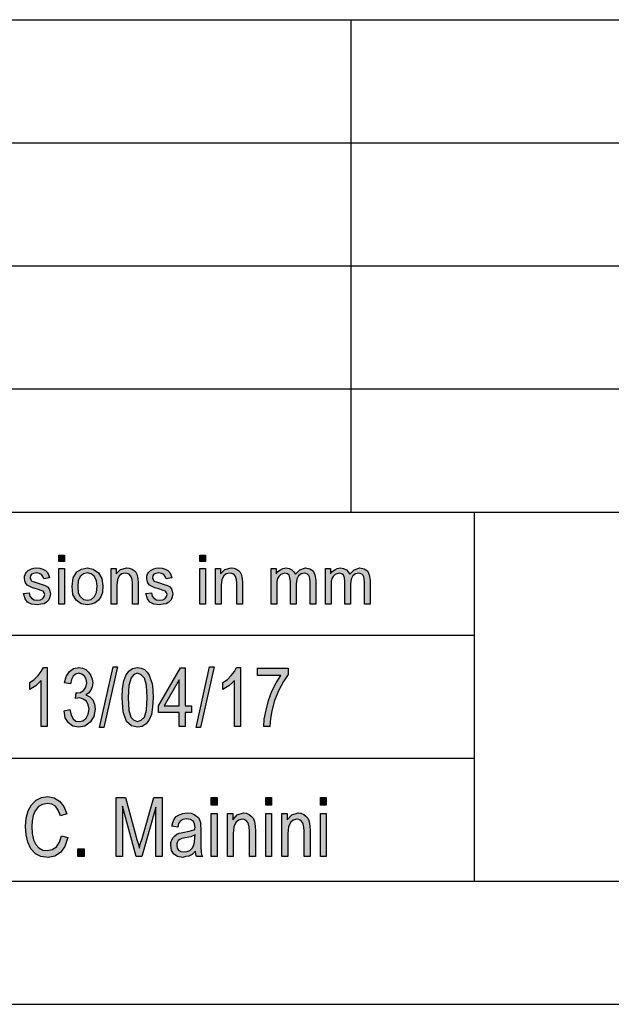
# Model space of a CAD drawing. Units: millimetres. Extents: x -106 to 191, y -31 to 179.
# Drawn here: x 13 to 37, y -31 to 9 of the extents above; entities that cross this region are included whole.
import ezdxf

# ---------------------------------------------------------------- set-up
doc = ezdxf.new("R2010")
doc.units = ezdxf.units.MM
doc.layers.add('1', color=7, linetype='Continuous')

# ---------------------------------------------------------------- blocks, each defined once
blk = doc.blocks.new('_formato_A4', base_point=(42.226, 74.307))
at = {"layer": '1', "linetype": 'Continuous'}
for points in [[(14.852, -12.701), (14.852, -12.44), (15.082, -12.44), (15.082, -12.701)], [(20.59, -12.701), (20.59, -12.44), (20.82, -12.44), (20.82, -12.701)], [(13.426, -14.007), (13.656, -13.97), (13.679, -14.107), (13.748, -14.194), (13.851, -14.256), (13.989, -14.268), (14.116, -14.256), (14.208, -14.206), (14.265, -14.132), (14.288, -14.045), (14.265, -13.97), (14.219, -13.908), (14.127, -13.883), (13.989, -13.833), (13.782, -13.771), (13.656, -13.709), (13.564, -13.659), (13.506, -13.572), (13.472, -13.485), (13.46, -13.385), (13.46, -13.298), (13.495, -13.211), (13.541, -13.137), (13.61, -13.074), (13.667, -13.037), (13.748, -13), (13.84, -12.975), (13.943, -12.962), (14.081, -12.975), (14.208, -13.012), (14.311, -13.074), (14.392, -13.149), (14.438, -13.249), (14.472, -13.373), (14.242, -13.41), (14.208, -13.311), (14.15, -13.236), (14.058, -13.186), (13.955, -13.161), (13.828, -13.186), (13.748, -13.224), (13.702, -13.286), (13.69, -13.36), (13.69, -13.398), (13.713, -13.435), (13.736, -13.485), (13.794, -13.51), (13.851, -13.535), (13.978, -13.572), (14.173, -13.634), (14.3, -13.684), (14.392, -13.734), (14.461, -13.808), (14.495, -13.908), (14.518, -14.02), (14.495, -14.144), (14.449, -14.256), (14.357, -14.356), (14.254, -14.418), (14.127, -14.443), (13.978, -14.467), (13.748, -14.443), (13.587, -14.356), (13.483, -14.219)], [(14.852, -14.443), (14.852, -12.987), (15.082, -12.987), (15.082, -14.443)], [(16.979, -14.443), (16.979, -12.987), (17.186, -12.987), (17.186, -13.199), (17.359, -13.025), (17.612, -12.962), (17.715, -12.975), (17.83, -13.012), (17.911, -13.074), (17.98, -13.137), (18.026, -13.224), (18.049, -13.323), (18.06, -13.423), (18.072, -13.559), (18.072, -14.443), (17.842, -14.443), (17.842, -13.572), (17.83, -13.448), (17.807, -13.348), (17.773, -13.286), (17.715, -13.224), (17.635, -13.186), (17.554, -13.174), (17.416, -13.211), (17.313, -13.286), (17.232, -13.435), (17.209, -13.659), (17.209, -14.443)], [(18.394, -14.007), (18.624, -13.97), (18.647, -14.107), (18.716, -14.194), (18.819, -14.256), (18.957, -14.268), (19.084, -14.256), (19.176, -14.206), (19.233, -14.132), (19.256, -14.045), (19.233, -13.97), (19.187, -13.908), (19.095, -13.883), (18.957, -13.833), (18.75, -13.771), (18.624, -13.709), (18.532, -13.659), (18.474, -13.572), (18.44, -13.485), (18.428, -13.385), (18.428, -13.298), (18.463, -13.211), (18.509, -13.137), (18.578, -13.074), (18.635, -13.037), (18.716, -13), (18.808, -12.975), (18.911, -12.962), (19.049, -12.975), (19.176, -13.012), (19.279, -13.074), (19.36, -13.149), (19.406, -13.249), (19.44, -13.373), (19.21, -13.41), (19.176, -13.311), (19.118, -13.236), (19.026, -13.186), (18.923, -13.161), (18.796, -13.186), (18.716, -13.224), (18.67, -13.286), (18.658, -13.36), (18.658, -13.398), (18.681, -13.435), (18.704, -13.485), (18.762, -13.51), (18.819, -13.535), (18.946, -13.572), (19.141, -13.634), (19.268, -13.684), (19.36, -13.734), (19.429, -13.808), (19.463, -13.908), (19.486, -14.02), (19.463, -14.144), (19.417, -14.256), (19.325, -14.356), (19.222, -14.418), (19.095, -14.443), (18.946, -14.467), (18.716, -14.443), (18.555, -14.356), (18.451, -14.219)], [(20.59, -14.443), (20.59, -12.987), (20.82, -12.987), (20.82, -14.443)], [(21.223, -14.443), (21.223, -12.987), (21.43, -12.987), (21.43, -13.199), (21.602, -13.025), (21.855, -12.962), (21.959, -12.975), (22.074, -13.012), (22.154, -13.074), (22.223, -13.137), (22.269, -13.224), (22.292, -13.323), (22.304, -13.423), (22.315, -13.559), (22.315, -14.443), (22.085, -14.443), (22.085, -13.572), (22.074, -13.448), (22.051, -13.348), (22.016, -13.286), (21.959, -13.224), (21.878, -13.186), (21.798, -13.174), (21.66, -13.211), (21.556, -13.286), (21.476, -13.435), (21.453, -13.659), (21.453, -14.443)], [(23.477, -14.443), (23.477, -12.987), (23.684, -12.987), (23.684, -13.199), (23.753, -13.112), (23.856, -13.037), (23.96, -12.987), (24.086, -12.962), (24.213, -12.987), (24.328, -13.037), (24.408, -13.124), (24.466, -13.224), (24.65, -13.037), (24.88, -12.962), (25.052, -13), (25.19, -13.087), (25.259, -13.249), (25.294, -13.46), (25.294, -14.443), (25.064, -14.443), (25.064, -13.535), (25.052, -13.41), (25.041, -13.323), (25.006, -13.273), (24.96, -13.224), (24.891, -13.186), (24.834, -13.174), (24.696, -13.211), (24.592, -13.286), (24.523, -13.423), (24.5, -13.609), (24.5, -14.443), (24.27, -14.443), (24.27, -13.51), (24.247, -13.373), (24.213, -13.261), (24.144, -13.199), (24.04, -13.174), (23.948, -13.199), (23.868, -13.236), (23.787, -13.311), (23.741, -13.398), (23.707, -13.522), (23.707, -13.696), (23.707, -14.443)], [(25.685, -14.443), (25.685, -12.987), (25.892, -12.987), (25.892, -13.199), (25.961, -13.112), (26.064, -13.037), (26.168, -12.987), (26.294, -12.962), (26.421, -12.987), (26.536, -13.037), (26.616, -13.124), (26.674, -13.224), (26.858, -13.037), (27.088, -12.962), (27.26, -13), (27.398, -13.087), (27.467, -13.249), (27.502, -13.46), (27.502, -14.443), (27.272, -14.443), (27.272, -13.535), (27.26, -13.41), (27.249, -13.323), (27.214, -13.273), (27.168, -13.224), (27.099, -13.186), (27.042, -13.174), (26.904, -13.211), (26.8, -13.286), (26.731, -13.423), (26.708, -13.609), (26.708, -14.443), (26.478, -14.443), (26.478, -13.51), (26.455, -13.373), (26.421, -13.261), (26.352, -13.199), (26.248, -13.174), (26.156, -13.199), (26.076, -13.236), (25.995, -13.311), (25.949, -13.398), (25.915, -13.522), (25.915, -13.696), (25.915, -14.443)], [(14.382, -19.409), (14.142, -19.409), (14.142, -17.543), (14.034, -17.648), (13.914, -17.752), (13.782, -17.842), (13.674, -17.902), (13.674, -17.618), (13.854, -17.499), (14.01, -17.334), (14.142, -17.17), (14.226, -17.006), (14.382, -17.006)], [(15.066, -18.767), (15.306, -18.722), (15.354, -18.946), (15.438, -19.096), (15.546, -19.185), (15.678, -19.2), (15.834, -19.17), (15.966, -19.066), (16.05, -18.902), (16.086, -18.707), (16.05, -18.528), (15.978, -18.379), (15.846, -18.29), (15.702, -18.245), (15.618, -18.26), (15.534, -18.275), (15.558, -18.021), (15.57, -18.036), (15.594, -18.036), (15.738, -18.021), (15.87, -17.931), (15.954, -17.812), (15.99, -17.633), (15.966, -17.484), (15.894, -17.364), (15.786, -17.275), (15.666, -17.245), (15.534, -17.275), (15.438, -17.364), (15.366, -17.499), (15.33, -17.678), (15.09, -17.633), (15.15, -17.379), (15.282, -17.17), (15.45, -17.051), (15.666, -17.006), (15.81, -17.036), (15.954, -17.096), (16.062, -17.2), (16.158, -17.334), (16.206, -17.484), (16.23, -17.633), (16.206, -17.797), (16.158, -17.931), (16.062, -18.051), (15.954, -18.125), (16.11, -18.2), (16.23, -18.319), (16.302, -18.499), (16.326, -18.707), (16.278, -19.006), (16.134, -19.23), (15.918, -19.394), (15.666, -19.439), (15.426, -19.394), (15.246, -19.26), (15.114, -19.051)], [(16.506, -19.454), (17.058, -16.976), (17.238, -16.976), (16.686, -19.454)], [(20.43, -19.454), (20.982, -16.976), (21.162, -16.976), (20.61, -19.454)], [(22.23, -19.409), (21.99, -19.409), (21.99, -17.543), (21.882, -17.648), (21.762, -17.752), (21.63, -17.842), (21.522, -17.902), (21.522, -17.618), (21.702, -17.499), (21.858, -17.334), (21.99, -17.17), (22.074, -17.006), (22.23, -17.006)], [(22.926, -17.334), (22.926, -17.036), (24.174, -17.036), (24.174, -17.29), (23.982, -17.573), (23.79, -17.931), (23.622, -18.349), (23.514, -18.767), (23.454, -19.081), (23.43, -19.409), (23.19, -19.409), (23.202, -19.11), (23.274, -18.737), (23.37, -18.349), (23.514, -17.976), (23.682, -17.633), (23.874, -17.334)], [(14.97, -23.842), (15.222, -23.916), (15.102, -24.275), (14.922, -24.528), (14.694, -24.678), (14.418, -24.722), (14.118, -24.693), (13.902, -24.573), (13.722, -24.379), (13.602, -24.11), (13.53, -23.812), (13.506, -23.469), (13.53, -23.125), (13.614, -22.827), (13.746, -22.588), (13.938, -22.394), (14.154, -22.29), (14.406, -22.245), (14.67, -22.305), (14.886, -22.439), (15.054, -22.663), (15.174, -22.961), (14.922, -23.036), (14.826, -22.812), (14.718, -22.648), (14.574, -22.558), (14.394, -22.528), (14.19, -22.573), (14.022, -22.663), (13.89, -22.827), (13.818, -23.021), (13.77, -23.245), (13.758, -23.469), (13.77, -23.752), (13.83, -24.006), (13.914, -24.2), (14.046, -24.334), (14.202, -24.424), (14.382, -24.439), (14.586, -24.409), (14.754, -24.29), (14.886, -24.11)], [(17.19, -24.693), (17.19, -22.29), (17.562, -22.29), (18.03, -23.991), (18.09, -24.2), (18.126, -24.349), (18.162, -24.185), (18.234, -23.961), (18.714, -22.29), (19.05, -22.29), (19.05, -24.693), (18.798, -24.693), (18.798, -22.678), (18.222, -24.693), (17.994, -24.693), (17.442, -22.648), (17.442, -24.693)], [(21.042, -22.603), (21.042, -22.29), (21.282, -22.29), (21.282, -22.603)], [(23.262, -22.603), (23.262, -22.29), (23.502, -22.29), (23.502, -22.603)], [(25.482, -22.603), (25.482, -22.29), (25.722, -22.29), (25.722, -22.603)], [(21.042, -24.693), (21.042, -22.946), (21.282, -22.946), (21.282, -24.693)], [(21.702, -24.693), (21.702, -22.946), (21.918, -22.946), (21.918, -23.2), (22.098, -22.991), (22.362, -22.916), (22.47, -22.931), (22.59, -22.976), (22.674, -23.051), (22.746, -23.125), (22.794, -23.23), (22.818, -23.349), (22.83, -23.469), (22.842, -23.633), (22.842, -24.693), (22.602, -24.693), (22.602, -23.648), (22.59, -23.499), (22.566, -23.379), (22.53, -23.305), (22.47, -23.23), (22.386, -23.185), (22.302, -23.17), (22.158, -23.215), (22.05, -23.305), (21.966, -23.484), (21.942, -23.752), (21.942, -24.693)], [(23.262, -24.693), (23.262, -22.946), (23.502, -22.946), (23.502, -24.693)], [(23.922, -24.693), (23.922, -22.946), (24.138, -22.946), (24.138, -23.2), (24.318, -22.991), (24.582, -22.916), (24.69, -22.931), (24.81, -22.976), (24.894, -23.051), (24.966, -23.125), (25.014, -23.23), (25.038, -23.349), (25.05, -23.469), (25.062, -23.633), (25.062, -24.693), (24.822, -24.693), (24.822, -23.648), (24.81, -23.499), (24.786, -23.379), (24.75, -23.305), (24.69, -23.23), (24.606, -23.185), (24.522, -23.17), (24.378, -23.215), (24.27, -23.305), (24.186, -23.484), (24.162, -23.752), (24.162, -24.693)], [(25.482, -24.693), (25.482, -22.946), (25.722, -22.946), (25.722, -24.693)], [(15.63, -24.693), (15.63, -24.379), (15.882, -24.379), (15.882, -24.693)]]:
    blk.add_hatch(color=7, dxfattribs=at).paths.add_polyline_path(points)
h = blk.add_hatch(color=7, dxfattribs=at)
h.paths.add_polyline_path([(15.392, -13.721), (15.438, -13.373), (15.588, -13.124), (15.772, -13.012), (16.013, -12.962), (16.255, -13.012), (16.462, -13.161), (16.6, -13.398), (16.646, -13.696), (16.623, -13.957), (16.565, -14.144), (16.462, -14.281), (16.335, -14.38), (16.174, -14.443), (16.013, -14.467), (15.76, -14.43), (15.565, -14.281), (15.427, -14.045)])
h.paths.add_polyline_path([(15.622, -13.721), (15.645, -13.97), (15.726, -14.132), (15.852, -14.244), (16.013, -14.268), (16.163, -14.244), (16.301, -14.132), (16.381, -13.957), (16.416, -13.709), (16.381, -13.485), (16.301, -13.311), (16.163, -13.199), (16.013, -13.161), (15.852, -13.199), (15.726, -13.311), (15.645, -13.485)], flags=16)
h = blk.add_hatch(color=7, dxfattribs=at)
h.paths.add_polyline_path([(17.43, -18.23), (17.442, -17.857), (17.49, -17.558), (17.574, -17.334), (17.694, -17.155), (17.85, -17.051), (18.054, -17.006), (18.198, -17.036), (18.33, -17.096), (18.438, -17.2), (18.522, -17.319), (18.582, -17.484), (18.642, -17.663), (18.678, -17.916), (18.69, -18.23), (18.666, -18.618), (18.618, -18.916), (18.522, -19.14), (18.402, -19.305), (18.246, -19.409), (18.054, -19.439), (17.802, -19.379), (17.61, -19.2), (17.466, -18.812)])
h.paths.add_polyline_path([(17.67, -18.23), (17.694, -18.737), (17.778, -19.021), (17.898, -19.155), (18.054, -19.2), (18.198, -19.155), (18.33, -19.021), (18.414, -18.737), (18.45, -18.23), (18.414, -17.737), (18.33, -17.439), (18.198, -17.305), (18.054, -17.245), (17.898, -17.29), (17.79, -17.424), (17.694, -17.737)], flags=16)
h = blk.add_hatch(color=7, dxfattribs=at)
h.paths.add_polyline_path([(19.746, -19.409), (19.746, -18.842), (18.906, -18.842), (18.906, -18.573), (19.794, -17.021), (19.986, -17.021), (19.986, -18.573), (20.25, -18.573), (20.25, -18.842), (19.986, -18.842), (19.986, -19.409)])
h.paths.add_polyline_path([(19.746, -18.573), (19.746, -17.513), (19.134, -18.573)], flags=16)
h = blk.add_hatch(color=7, dxfattribs=at)
h.paths.add_polyline_path([(20.406, -24.469), (20.274, -24.603), (20.142, -24.678), (20.01, -24.693), (19.89, -24.722), (19.674, -24.693), (19.53, -24.588), (19.434, -24.439), (19.41, -24.23), (19.41, -24.125), (19.446, -24.006), (19.494, -23.916), (19.566, -23.842), (19.65, -23.782), (19.746, -23.737), (19.83, -23.722), (19.962, -23.693), (20.202, -23.648), (20.382, -23.588), (20.382, -23.543), (20.394, -23.513), (20.37, -23.364), (20.322, -23.26), (20.202, -23.185), (20.046, -23.155), (19.89, -23.185), (19.794, -23.245), (19.722, -23.349), (19.686, -23.499), (19.446, -23.454), (19.482, -23.305), (19.542, -23.17), (19.626, -23.066), (19.746, -22.991), (19.89, -22.946), (20.07, -22.916), (20.226, -22.931), (20.358, -22.976), (20.454, -23.051), (20.526, -23.11), (20.574, -23.2), (20.61, -23.305), (20.61, -23.409), (20.622, -23.573), (20.622, -23.976), (20.622, -24.319), (20.634, -24.499), (20.646, -24.603), (20.694, -24.693), (20.454, -24.693), (20.418, -24.603)])
h.paths.add_polyline_path([(20.394, -23.812), (20.214, -23.887), (19.986, -23.931), (19.854, -23.961), (19.77, -23.991), (19.71, -24.036), (19.674, -24.096), (19.65, -24.17), (19.65, -24.23), (19.662, -24.349), (19.722, -24.424), (19.806, -24.484), (19.938, -24.499), (20.058, -24.484), (20.178, -24.439), (20.274, -24.349), (20.346, -24.23), (20.37, -24.11), (20.382, -23.931)], flags=16)
at = {"layer": '1', "color": 7, "linetype": 'Continuous'}
for p, q in [((1.726, 9.307), (185.726, 9.307)), ((26.726, 4.307), (26.726, 9.307)), ((1.726, 4.307), (185.726, 4.307)), ((26.726, -0.693), (26.726, 4.307)), ((1.726, -0.693), (185.726, -0.693)), ((26.726, -5.693), (26.726, -0.693)), ((1.726, -5.693), (185.726, -5.693)), ((26.726, -10.693), (26.726, -5.693)), ((1.726, -10.693), (185.726, -10.693)), ((31.726, -10.693), (31.726, -25.693)), ((14.852, -12.44), (15.082, -12.44)), ((14.852, -12.701), (14.852, -12.44)), ((15.082, -12.701), (14.852, -12.701)), ((15.082, -12.44), (15.082, -12.701)), ((20.59, -12.44), (20.82, -12.44)), ((20.59, -12.701), (20.59, -12.44)), ((20.82, -12.701), (20.59, -12.701)), ((20.82, -12.44), (20.82, -12.701)), ((13.495, -13.211), (13.541, -13.137)), ((13.541, -13.137), (13.61, -13.074)), ((13.61, -13.074), (13.667, -13.037)), ((13.667, -13.037), (13.748, -13)), ((13.748, -13), (13.84, -12.975)), ((13.828, -13.186), (13.748, -13.224)), ((13.955, -13.161), (13.828, -13.186)), ((13.84, -12.975), (13.943, -12.962)), ((13.943, -12.962), (14.081, -12.975)), ((14.058, -13.186), (13.955, -13.161)), ((14.15, -13.236), (14.058, -13.186)), ((14.081, -12.975), (14.208, -13.012)), ((14.208, -13.012), (14.311, -13.074)), ((14.311, -13.074), (14.392, -13.149)), ((14.392, -13.149), (14.438, -13.249)), ((14.852, -12.987), (15.082, -12.987)), ((14.852, -14.443), (14.852, -12.987)), ((15.082, -12.987), (15.082, -14.443)), ((15.438, -13.373), (15.588, -13.124)), ((15.588, -13.124), (15.772, -13.012)), ((15.852, -13.199), (15.726, -13.311)), ((15.772, -13.012), (16.013, -12.962)), ((16.013, -13.161), (15.852, -13.199)), ((16.013, -12.962), (16.255, -13.012)), ((16.163, -13.199), (16.013, -13.161)), ((16.301, -13.311), (16.163, -13.199)), ((16.255, -13.012), (16.462, -13.161)), ((16.462, -13.161), (16.6, -13.398)), ((16.979, -12.987), (17.186, -12.987)), ((16.979, -14.443), (16.979, -12.987)), ((17.186, -12.987), (17.186, -13.199)), ((17.186, -13.199), (17.359, -13.025)), ((17.359, -13.025), (17.612, -12.962)), ((17.554, -13.174), (17.416, -13.211)), ((17.635, -13.186), (17.554, -13.174)), ((17.612, -12.962), (17.715, -12.975)), ((17.715, -13.224), (17.635, -13.186)), ((17.715, -12.975), (17.83, -13.012)), ((17.83, -13.012), (17.911, -13.074)), ((17.911, -13.074), (17.98, -13.137)), ((17.98, -13.137), (18.026, -13.224)), ((18.463, -13.211), (18.509, -13.137)), ((18.509, -13.137), (18.578, -13.074)), ((18.578, -13.074), (18.635, -13.037)), ((18.635, -13.037), (18.716, -13)), ((18.716, -13), (18.808, -12.975)), ((18.796, -13.186), (18.716, -13.224)), ((18.923, -13.161), (18.796, -13.186)), ((18.808, -12.975), (18.911, -12.962)), ((18.911, -12.962), (19.049, -12.975)), ((19.026, -13.186), (18.923, -13.161)), ((19.118, -13.236), (19.026, -13.186)), ((19.049, -12.975), (19.176, -13.012)), ((19.176, -13.012), (19.279, -13.074)), ((19.279, -13.074), (19.36, -13.149)), ((19.36, -13.149), (19.406, -13.249)), ((20.59, -12.987), (20.82, -12.987)), ((20.59, -14.443), (20.59, -12.987)), ((20.82, -12.987), (20.82, -14.443)), ((21.223, -12.987), (21.43, -12.987)), ((21.223, -14.443), (21.223, -12.987)), ((21.43, -12.987), (21.43, -13.199)), ((21.43, -13.199), (21.602, -13.025)), ((21.602, -13.025), (21.855, -12.962)), ((21.798, -13.174), (21.66, -13.211)), ((21.878, -13.186), (21.798, -13.174)), ((21.855, -12.962), (21.959, -12.975)), ((21.959, -13.224), (21.878, -13.186)), ((21.959, -12.975), (22.074, -13.012)), ((22.074, -13.012), (22.154, -13.074)), ((22.154, -13.074), (22.223, -13.137)), ((22.223, -13.137), (22.269, -13.224)), ((23.477, -12.987), (23.684, -12.987)), ((23.477, -14.443), (23.477, -12.987)), ((23.684, -12.987), (23.684, -13.199)), ((23.684, -13.199), (23.753, -13.112)), ((23.753, -13.112), (23.856, -13.037)), ((23.856, -13.037), (23.96, -12.987)), ((23.948, -13.199), (23.868, -13.236)), ((24.04, -13.174), (23.948, -13.199)), ((23.96, -12.987), (24.086, -12.962)), ((24.144, -13.199), (24.04, -13.174)), ((24.086, -12.962), (24.213, -12.987)), ((24.213, -13.261), (24.144, -13.199)), ((24.213, -12.987), (24.328, -13.037)), ((24.328, -13.037), (24.408, -13.124)), ((24.408, -13.124), (24.466, -13.224)), ((24.466, -13.224), (24.65, -13.037)), ((24.65, -13.037), (24.88, -12.962)), ((24.834, -13.174), (24.696, -13.211)), ((24.891, -13.186), (24.834, -13.174)), ((24.88, -12.962), (25.052, -13)), ((24.96, -13.224), (24.891, -13.186)), ((25.052, -13), (25.19, -13.087)), ((25.19, -13.087), (25.259, -13.249)), ((25.685, -12.987), (25.892, -12.987)), ((25.685, -14.443), (25.685, -12.987)), ((25.892, -12.987), (25.892, -13.199)), ((25.892, -13.199), (25.961, -13.112)), ((25.961, -13.112), (26.064, -13.037)), ((26.064, -13.037), (26.168, -12.987)), ((26.156, -13.199), (26.076, -13.236)), ((26.248, -13.174), (26.156, -13.199)), ((26.168, -12.987), (26.294, -12.962)), ((26.352, -13.199), (26.248, -13.174)), ((26.294, -12.962), (26.421, -12.987)), ((26.421, -13.261), (26.352, -13.199)), ((26.421, -12.987), (26.536, -13.037)), ((26.536, -13.037), (26.616, -13.124)), ((26.616, -13.124), (26.674, -13.224)), ((26.674, -13.224), (26.858, -13.037)), ((26.858, -13.037), (27.088, -12.962)), ((27.042, -13.174), (26.904, -13.211)), ((27.099, -13.186), (27.042, -13.174)), ((27.088, -12.962), (27.26, -13)), ((27.168, -13.224), (27.099, -13.186)), ((27.26, -13), (27.398, -13.087)), ((27.398, -13.087), (27.467, -13.249)), ((13.46, -13.298), (13.495, -13.211)), ((13.46, -13.385), (13.46, -13.298)), ((13.472, -13.485), (13.46, -13.385)), ((13.506, -13.572), (13.472, -13.485)), ((13.564, -13.659), (13.506, -13.572)), ((13.702, -13.286), (13.69, -13.36)), ((13.69, -13.36), (13.69, -13.398)), ((13.69, -13.398), (13.713, -13.435)), ((13.748, -13.224), (13.702, -13.286)), ((13.713, -13.435), (13.736, -13.485)), ((13.736, -13.485), (13.794, -13.51)), ((13.794, -13.51), (13.851, -13.535)), ((13.851, -13.535), (13.978, -13.572)), ((13.978, -13.572), (14.173, -13.634)), ((14.208, -13.311), (14.15, -13.236)), ((14.242, -13.41), (14.208, -13.311)), ((14.472, -13.373), (14.242, -13.41)), ((14.438, -13.249), (14.472, -13.373)), ((15.392, -13.721), (15.438, -13.373)), ((15.645, -13.485), (15.622, -13.721)), ((15.726, -13.311), (15.645, -13.485)), ((16.381, -13.485), (16.301, -13.311)), ((16.416, -13.709), (16.381, -13.485)), ((16.6, -13.398), (16.646, -13.696)), ((17.232, -13.435), (17.209, -13.659)), ((17.313, -13.286), (17.232, -13.435)), ((17.416, -13.211), (17.313, -13.286)), ((17.773, -13.286), (17.715, -13.224)), ((17.807, -13.348), (17.773, -13.286)), ((17.83, -13.448), (17.807, -13.348)), ((17.842, -13.572), (17.83, -13.448)), ((17.842, -14.443), (17.842, -13.572)), ((18.026, -13.224), (18.049, -13.323)), ((18.049, -13.323), (18.06, -13.423)), ((18.06, -13.423), (18.072, -13.559)), ((18.072, -13.559), (18.072, -14.443)), ((18.428, -13.298), (18.463, -13.211)), ((18.428, -13.385), (18.428, -13.298)), ((18.44, -13.485), (18.428, -13.385)), ((18.474, -13.572), (18.44, -13.485)), ((18.532, -13.659), (18.474, -13.572)), ((18.67, -13.286), (18.658, -13.36)), ((18.658, -13.36), (18.658, -13.398)), ((18.658, -13.398), (18.681, -13.435)), ((18.716, -13.224), (18.67, -13.286)), ((18.681, -13.435), (18.704, -13.485)), ((18.704, -13.485), (18.762, -13.51)), ((18.762, -13.51), (18.819, -13.535)), ((18.819, -13.535), (18.946, -13.572)), ((18.946, -13.572), (19.141, -13.634)), ((19.176, -13.311), (19.118, -13.236)), ((19.21, -13.41), (19.176, -13.311)), ((19.44, -13.373), (19.21, -13.41)), ((19.406, -13.249), (19.44, -13.373)), ((21.476, -13.435), (21.453, -13.659)), ((21.556, -13.286), (21.476, -13.435)), ((21.66, -13.211), (21.556, -13.286)), ((22.016, -13.286), (21.959, -13.224)), ((22.051, -13.348), (22.016, -13.286)), ((22.074, -13.448), (22.051, -13.348)), ((22.085, -13.572), (22.074, -13.448)), ((22.085, -14.443), (22.085, -13.572)), ((22.269, -13.224), (22.292, -13.323)), ((22.292, -13.323), (22.304, -13.423)), ((22.304, -13.423), (22.315, -13.559)), ((22.315, -13.559), (22.315, -14.443)), ((23.741, -13.398), (23.707, -13.522)), ((23.707, -13.522), (23.707, -13.696)), ((23.787, -13.311), (23.741, -13.398)), ((23.868, -13.236), (23.787, -13.311)), ((24.247, -13.373), (24.213, -13.261)), ((24.27, -13.51), (24.247, -13.373)), ((24.27, -14.443), (24.27, -13.51)), ((24.523, -13.423), (24.5, -13.609)), ((24.592, -13.286), (24.523, -13.423)), ((24.696, -13.211), (24.592, -13.286)), ((25.006, -13.273), (24.96, -13.224)), ((25.041, -13.323), (25.006, -13.273)), ((25.052, -13.41), (25.041, -13.323)), ((25.064, -13.535), (25.052, -13.41)), ((25.064, -14.443), (25.064, -13.535)), ((25.259, -13.249), (25.294, -13.46)), ((25.294, -13.46), (25.294, -14.443)), ((25.949, -13.398), (25.915, -13.522)), ((25.915, -13.522), (25.915, -13.696)), ((25.995, -13.311), (25.949, -13.398)), ((26.076, -13.236), (25.995, -13.311)), ((26.455, -13.373), (26.421, -13.261)), ((26.478, -13.51), (26.455, -13.373)), ((26.478, -14.443), (26.478, -13.51)), ((26.731, -13.423), (26.708, -13.609)), ((26.8, -13.286), (26.731, -13.423)), ((26.904, -13.211), (26.8, -13.286)), ((27.214, -13.273), (27.168, -13.224)), ((27.249, -13.323), (27.214, -13.273)), ((27.26, -13.41), (27.249, -13.323)), ((27.272, -13.535), (27.26, -13.41)), ((27.272, -14.443), (27.272, -13.535)), ((27.467, -13.249), (27.502, -13.46)), ((27.502, -13.46), (27.502, -14.443)), ((13.426, -14.007), (13.656, -13.97)), ((13.656, -13.709), (13.564, -13.659)), ((13.782, -13.771), (13.656, -13.709)), ((13.656, -13.97), (13.679, -14.107)), ((13.989, -13.833), (13.782, -13.771)), ((14.127, -13.883), (13.989, -13.833)), ((14.219, -13.908), (14.127, -13.883)), ((14.173, -13.634), (14.3, -13.684)), ((14.265, -13.97), (14.219, -13.908)), ((14.288, -14.045), (14.265, -13.97)), ((14.3, -13.684), (14.392, -13.734)), ((14.392, -13.734), (14.461, -13.808)), ((14.461, -13.808), (14.495, -13.908)), ((14.495, -13.908), (14.518, -14.02)), ((15.427, -14.045), (15.392, -13.721)), ((15.622, -13.721), (15.645, -13.97)), ((15.645, -13.97), (15.726, -14.132)), ((16.301, -14.132), (16.381, -13.957)), ((16.381, -13.957), (16.416, -13.709)), ((16.623, -13.957), (16.565, -14.144)), ((16.646, -13.696), (16.623, -13.957)), ((17.209, -13.659), (17.209, -14.443)), ((18.394, -14.007), (18.624, -13.97)), ((18.624, -13.709), (18.532, -13.659)), ((18.75, -13.771), (18.624, -13.709)), ((18.624, -13.97), (18.647, -14.107)), ((18.957, -13.833), (18.75, -13.771)), ((19.095, -13.883), (18.957, -13.833)), ((19.187, -13.908), (19.095, -13.883)), ((19.141, -13.634), (19.268, -13.684)), ((19.233, -13.97), (19.187, -13.908)), ((19.256, -14.045), (19.233, -13.97)), ((19.268, -13.684), (19.36, -13.734)), ((19.36, -13.734), (19.429, -13.808)), ((19.429, -13.808), (19.463, -13.908)), ((19.463, -13.908), (19.486, -14.02)), ((21.453, -13.659), (21.453, -14.443)), ((23.707, -13.696), (23.707, -14.443)), ((24.5, -13.609), (24.5, -14.443)), ((25.915, -13.696), (25.915, -14.443)), ((26.708, -13.609), (26.708, -14.443)), ((13.483, -14.219), (13.426, -14.007)), ((13.587, -14.356), (13.483, -14.219)), ((13.748, -14.443), (13.587, -14.356)), ((13.679, -14.107), (13.748, -14.194)), ((13.748, -14.194), (13.851, -14.256)), ((13.851, -14.256), (13.989, -14.268)), ((13.989, -14.268), (14.116, -14.256)), ((14.116, -14.256), (14.208, -14.206)), ((14.208, -14.206), (14.265, -14.132)), ((14.357, -14.356), (14.254, -14.418)), ((14.265, -14.132), (14.288, -14.045)), ((14.449, -14.256), (14.357, -14.356)), ((14.495, -14.144), (14.449, -14.256)), ((14.518, -14.02), (14.495, -14.144)), ((15.565, -14.281), (15.427, -14.045)), ((15.76, -14.43), (15.565, -14.281)), ((15.726, -14.132), (15.852, -14.244)), ((15.852, -14.244), (16.013, -14.268)), ((16.013, -14.268), (16.163, -14.244)), ((16.163, -14.244), (16.301, -14.132)), ((16.335, -14.38), (16.174, -14.443)), ((16.462, -14.281), (16.335, -14.38)), ((16.565, -14.144), (16.462, -14.281)), ((18.451, -14.219), (18.394, -14.007)), ((18.555, -14.356), (18.451, -14.219)), ((18.716, -14.443), (18.555, -14.356)), ((18.647, -14.107), (18.716, -14.194)), ((18.716, -14.194), (18.819, -14.256)), ((18.819, -14.256), (18.957, -14.268)), ((18.957, -14.268), (19.084, -14.256)), ((19.084, -14.256), (19.176, -14.206)), ((19.176, -14.206), (19.233, -14.132)), ((19.325, -14.356), (19.222, -14.418)), ((19.233, -14.132), (19.256, -14.045)), ((19.417, -14.256), (19.325, -14.356)), ((19.463, -14.144), (19.417, -14.256)), ((19.486, -14.02), (19.463, -14.144)), ((13.978, -14.467), (13.748, -14.443)), ((14.127, -14.443), (13.978, -14.467)), ((14.254, -14.418), (14.127, -14.443)), ((15.082, -14.443), (14.852, -14.443)), ((16.013, -14.467), (15.76, -14.43)), ((16.174, -14.443), (16.013, -14.467)), ((17.209, -14.443), (16.979, -14.443)), ((18.072, -14.443), (17.842, -14.443)), ((18.946, -14.467), (18.716, -14.443)), ((19.095, -14.443), (18.946, -14.467)), ((19.222, -14.418), (19.095, -14.443)), ((20.82, -14.443), (20.59, -14.443)), ((21.453, -14.443), (21.223, -14.443)), ((22.315, -14.443), (22.085, -14.443)), ((23.707, -14.443), (23.477, -14.443)), ((24.5, -14.443), (24.27, -14.443)), ((25.294, -14.443), (25.064, -14.443)), ((25.915, -14.443), (25.685, -14.443)), ((26.708, -14.443), (26.478, -14.443)), ((27.502, -14.443), (27.272, -14.443)), ((1.726, -15.693), (31.726, -15.693)), ((14.01, -17.334), (14.142, -17.17)), ((14.142, -17.17), (14.226, -17.006)), ((14.226, -17.006), (14.382, -17.006)), ((14.382, -17.006), (14.382, -19.409)), ((15.15, -17.379), (15.282, -17.17)), ((15.282, -17.17), (15.45, -17.051)), ((15.45, -17.051), (15.666, -17.006)), ((15.666, -17.006), (15.81, -17.036)), ((15.81, -17.036), (15.954, -17.096)), ((15.954, -17.096), (16.062, -17.2)), ((16.506, -19.454), (17.058, -16.976)), ((17.238, -16.976), (16.686, -19.454)), ((17.058, -16.976), (17.238, -16.976)), ((17.574, -17.334), (17.694, -17.155)), ((17.694, -17.155), (17.85, -17.051)), ((17.85, -17.051), (18.054, -17.006)), ((18.054, -17.006), (18.198, -17.036)), ((18.198, -17.036), (18.33, -17.096)), ((18.33, -17.096), (18.438, -17.2)), ((18.906, -18.573), (19.794, -17.021)), ((19.794, -17.021), (19.986, -17.021)), ((19.986, -17.021), (19.986, -18.573)), ((20.43, -19.454), (20.982, -16.976)), ((21.162, -16.976), (20.61, -19.454)), ((20.982, -16.976), (21.162, -16.976)), ((21.858, -17.334), (21.99, -17.17)), ((21.99, -17.17), (22.074, -17.006)), ((22.074, -17.006), (22.23, -17.006)), ((22.23, -17.006), (22.23, -19.409)), ((22.926, -17.036), (24.174, -17.036)), ((22.926, -17.334), (22.926, -17.036)), ((24.174, -17.036), (24.174, -17.29)), ((13.674, -17.618), (13.854, -17.499)), ((13.854, -17.499), (14.01, -17.334)), ((14.142, -17.543), (14.034, -17.648)), ((14.142, -19.409), (14.142, -17.543)), ((15.09, -17.633), (15.15, -17.379)), ((15.366, -17.499), (15.33, -17.678)), ((15.438, -17.364), (15.366, -17.499)), ((15.534, -17.275), (15.438, -17.364)), ((15.666, -17.245), (15.534, -17.275)), ((15.786, -17.275), (15.666, -17.245)), ((15.894, -17.364), (15.786, -17.275)), ((15.966, -17.484), (15.894, -17.364)), ((15.99, -17.633), (15.966, -17.484)), ((16.062, -17.2), (16.158, -17.334)), ((16.158, -17.334), (16.206, -17.484)), ((16.206, -17.484), (16.23, -17.633)), ((17.442, -17.857), (17.49, -17.558)), ((17.49, -17.558), (17.574, -17.334)), ((17.79, -17.424), (17.694, -17.737)), ((17.898, -17.29), (17.79, -17.424)), ((18.054, -17.245), (17.898, -17.29)), ((18.198, -17.305), (18.054, -17.245)), ((18.33, -17.439), (18.198, -17.305)), ((18.414, -17.737), (18.33, -17.439)), ((18.438, -17.2), (18.522, -17.319)), ((18.522, -17.319), (18.582, -17.484)), ((18.582, -17.484), (18.642, -17.663)), ((19.746, -17.513), (19.134, -18.573)), ((19.746, -18.573), (19.746, -17.513)), ((21.522, -17.618), (21.702, -17.499)), ((21.702, -17.499), (21.858, -17.334)), ((21.99, -17.543), (21.882, -17.648)), ((21.99, -19.409), (21.99, -17.543)), ((23.874, -17.334), (22.926, -17.334)), ((23.682, -17.633), (23.874, -17.334)), ((23.982, -17.573), (23.79, -17.931)), ((24.174, -17.29), (23.982, -17.573)), ((13.674, -17.902), (13.674, -17.618)), ((13.782, -17.842), (13.674, -17.902)), ((13.914, -17.752), (13.782, -17.842)), ((14.034, -17.648), (13.914, -17.752)), ((15.33, -17.678), (15.09, -17.633)), ((15.738, -18.021), (15.87, -17.931)), ((15.87, -17.931), (15.954, -17.812)), ((15.954, -17.812), (15.99, -17.633)), ((16.158, -17.931), (16.062, -18.051)), ((16.206, -17.797), (16.158, -17.931)), ((16.23, -17.633), (16.206, -17.797)), ((17.43, -18.23), (17.442, -17.857)), ((17.694, -17.737), (17.67, -18.23)), ((18.45, -18.23), (18.414, -17.737)), ((18.642, -17.663), (18.678, -17.916)), ((18.678, -17.916), (18.69, -18.23)), ((21.522, -17.902), (21.522, -17.618)), ((21.63, -17.842), (21.522, -17.902)), ((21.762, -17.752), (21.63, -17.842)), ((21.882, -17.648), (21.762, -17.752)), ((23.37, -18.349), (23.514, -17.976)), ((23.514, -17.976), (23.682, -17.633)), ((23.79, -17.931), (23.622, -18.349)), ((15.534, -18.275), (15.558, -18.021)), ((15.618, -18.26), (15.534, -18.275)), ((15.558, -18.021), (15.57, -18.036)), ((15.57, -18.036), (15.594, -18.036)), ((15.594, -18.036), (15.738, -18.021)), ((15.702, -18.245), (15.618, -18.26)), ((15.846, -18.29), (15.702, -18.245)), ((15.978, -18.379), (15.846, -18.29)), ((16.062, -18.051), (15.954, -18.125)), ((15.954, -18.125), (16.11, -18.2)), ((16.05, -18.528), (15.978, -18.379)), ((16.11, -18.2), (16.23, -18.319)), ((16.23, -18.319), (16.302, -18.499)), ((17.466, -18.812), (17.43, -18.23)), ((17.67, -18.23), (17.694, -18.737)), ((18.414, -18.737), (18.45, -18.23)), ((18.69, -18.23), (18.666, -18.618)), ((23.274, -18.737), (23.37, -18.349)), ((23.622, -18.349), (23.514, -18.767)), ((15.066, -18.767), (15.306, -18.722)), ((15.114, -19.051), (15.066, -18.767)), ((15.306, -18.722), (15.354, -18.946)), ((16.086, -18.707), (16.05, -18.528)), ((16.05, -18.902), (16.086, -18.707)), ((16.326, -18.707), (16.278, -19.006)), ((16.302, -18.499), (16.326, -18.707)), ((17.694, -18.737), (17.778, -19.021)), ((18.33, -19.021), (18.414, -18.737)), ((18.666, -18.618), (18.618, -18.916)), ((18.906, -18.842), (18.906, -18.573)), ((19.134, -18.573), (19.746, -18.573)), ((19.986, -18.573), (20.25, -18.573)), ((20.25, -18.573), (20.25, -18.842)), ((23.202, -19.11), (23.274, -18.737)), ((23.514, -18.767), (23.454, -19.081)), ((15.246, -19.26), (15.114, -19.051)), ((15.354, -18.946), (15.438, -19.096)), ((15.438, -19.096), (15.546, -19.185)), ((15.546, -19.185), (15.678, -19.2)), ((15.678, -19.2), (15.834, -19.17)), ((15.834, -19.17), (15.966, -19.066)), ((15.966, -19.066), (16.05, -18.902)), ((16.278, -19.006), (16.134, -19.23)), ((17.61, -19.2), (17.466, -18.812)), ((17.778, -19.021), (17.898, -19.155)), ((17.898, -19.155), (18.054, -19.2)), ((18.054, -19.2), (18.198, -19.155)), ((18.198, -19.155), (18.33, -19.021)), ((18.522, -19.14), (18.402, -19.305)), ((18.618, -18.916), (18.522, -19.14)), ((19.746, -18.842), (18.906, -18.842)), ((19.746, -19.409), (19.746, -18.842)), ((19.986, -18.842), (19.986, -19.409)), ((20.25, -18.842), (19.986, -18.842)), ((23.19, -19.409), (23.202, -19.11)), ((23.454, -19.081), (23.43, -19.409)), ((14.382, -19.409), (14.142, -19.409)), ((15.426, -19.394), (15.246, -19.26)), ((15.666, -19.439), (15.426, -19.394)), ((15.918, -19.394), (15.666, -19.439)), ((16.134, -19.23), (15.918, -19.394)), ((16.686, -19.454), (16.506, -19.454)), ((17.802, -19.379), (17.61, -19.2)), ((18.054, -19.439), (17.802, -19.379)), ((18.246, -19.409), (18.054, -19.439)), ((18.402, -19.305), (18.246, -19.409)), ((19.986, -19.409), (19.746, -19.409)), ((20.61, -19.454), (20.43, -19.454)), ((22.23, -19.409), (21.99, -19.409)), ((23.43, -19.409), (23.19, -19.409)), ((1.726, -20.693), (31.726, -20.693)), ((13.746, -22.588), (13.938, -22.394)), ((13.938, -22.394), (14.154, -22.29)), ((14.154, -22.29), (14.406, -22.245)), ((14.406, -22.245), (14.67, -22.305)), ((14.67, -22.305), (14.886, -22.439)), ((17.19, -22.29), (17.562, -22.29)), ((17.19, -24.693), (17.19, -22.29)), ((17.562, -22.29), (18.03, -23.991)), ((18.234, -23.961), (18.714, -22.29)), ((18.714, -22.29), (19.05, -22.29)), ((19.05, -22.29), (19.05, -24.693)), ((21.042, -22.29), (21.282, -22.29)), ((21.042, -22.603), (21.042, -22.29)), ((21.282, -22.29), (21.282, -22.603)), ((23.262, -22.29), (23.502, -22.29)), ((23.262, -22.603), (23.262, -22.29)), ((23.502, -22.29), (23.502, -22.603)), ((25.482, -22.29), (25.722, -22.29)), ((25.482, -22.603), (25.482, -22.29)), ((25.722, -22.29), (25.722, -22.603)), ((13.614, -22.827), (13.746, -22.588)), ((14.022, -22.663), (13.89, -22.827)), ((14.19, -22.573), (14.022, -22.663)), ((14.394, -22.528), (14.19, -22.573)), ((14.574, -22.558), (14.394, -22.528)), ((14.718, -22.648), (14.574, -22.558)), ((14.826, -22.812), (14.718, -22.648)), ((14.886, -22.439), (15.054, -22.663)), ((15.054, -22.663), (15.174, -22.961)), ((17.442, -22.648), (17.442, -24.693)), ((17.994, -24.693), (17.442, -22.648)), ((18.798, -22.678), (18.222, -24.693)), ((18.798, -24.693), (18.798, -22.678)), ((21.282, -22.603), (21.042, -22.603)), ((23.502, -22.603), (23.262, -22.603)), ((25.722, -22.603), (25.482, -22.603)), ((13.506, -23.469), (13.53, -23.125)), ((13.53, -23.125), (13.614, -22.827)), ((13.818, -23.021), (13.77, -23.245)), ((13.89, -22.827), (13.818, -23.021)), ((14.922, -23.036), (14.826, -22.812)), ((15.174, -22.961), (14.922, -23.036)), ((19.482, -23.305), (19.542, -23.17)), ((19.542, -23.17), (19.626, -23.066)), ((19.626, -23.066), (19.746, -22.991)), ((19.746, -22.991), (19.89, -22.946)), ((19.89, -23.185), (19.794, -23.245)), ((19.89, -22.946), (20.07, -22.916)), ((20.046, -23.155), (19.89, -23.185)), ((20.202, -23.185), (20.046, -23.155)), ((20.07, -22.916), (20.226, -22.931)), ((20.322, -23.26), (20.202, -23.185)), ((20.226, -22.931), (20.358, -22.976)), ((20.358, -22.976), (20.454, -23.051)), ((20.454, -23.051), (20.526, -23.11)), ((20.526, -23.11), (20.574, -23.2)), ((21.042, -22.946), (21.282, -22.946)), ((21.042, -24.693), (21.042, -22.946)), ((21.282, -22.946), (21.282, -24.693)), ((21.702, -22.946), (21.918, -22.946)), ((21.702, -24.693), (21.702, -22.946)), ((21.918, -22.946), (21.918, -23.2)), ((21.918, -23.2), (22.098, -22.991)), ((22.098, -22.991), (22.362, -22.916)), ((22.302, -23.17), (22.158, -23.215)), ((22.386, -23.185), (22.302, -23.17)), ((22.362, -22.916), (22.47, -22.931)), ((22.47, -23.23), (22.386, -23.185)), ((22.47, -22.931), (22.59, -22.976)), ((22.59, -22.976), (22.674, -23.051)), ((22.674, -23.051), (22.746, -23.125)), ((22.746, -23.125), (22.794, -23.23)), ((23.262, -22.946), (23.502, -22.946)), ((23.262, -24.693), (23.262, -22.946)), ((23.502, -22.946), (23.502, -24.693)), ((23.922, -22.946), (24.138, -22.946)), ((23.922, -24.693), (23.922, -22.946)), ((24.138, -22.946), (24.138, -23.2)), ((24.138, -23.2), (24.318, -22.991)), ((24.318, -22.991), (24.582, -22.916)), ((24.522, -23.17), (24.378, -23.215)), ((24.606, -23.185), (24.522, -23.17)), ((24.582, -22.916), (24.69, -22.931)), ((24.69, -23.23), (24.606, -23.185)), ((24.69, -22.931), (24.81, -22.976)), ((24.81, -22.976), (24.894, -23.051)), ((24.894, -23.051), (24.966, -23.125)), ((24.966, -23.125), (25.014, -23.23)), ((25.482, -22.946), (25.722, -22.946)), ((25.482, -24.693), (25.482, -22.946)), ((25.722, -22.946), (25.722, -24.693)), ((13.53, -23.812), (13.506, -23.469)), ((13.77, -23.245), (13.758, -23.469)), ((13.758, -23.469), (13.77, -23.752)), ((19.446, -23.454), (19.482, -23.305)), ((19.686, -23.499), (19.446, -23.454)), ((19.722, -23.349), (19.686, -23.499)), ((19.794, -23.245), (19.722, -23.349)), ((20.202, -23.648), (20.382, -23.588)), ((20.37, -23.364), (20.322, -23.26)), ((20.394, -23.513), (20.37, -23.364)), ((20.382, -23.543), (20.394, -23.513)), ((20.382, -23.588), (20.382, -23.543)), ((20.574, -23.2), (20.61, -23.305)), ((20.61, -23.305), (20.61, -23.409)), ((20.61, -23.409), (20.622, -23.573)), ((20.622, -23.573), (20.622, -23.976)), ((21.966, -23.484), (21.942, -23.752)), ((22.05, -23.305), (21.966, -23.484)), ((22.158, -23.215), (22.05, -23.305)), ((22.53, -23.305), (22.47, -23.23)), ((22.566, -23.379), (22.53, -23.305)), ((22.59, -23.499), (22.566, -23.379)), ((22.602, -23.648), (22.59, -23.499)), ((22.794, -23.23), (22.818, -23.349)), ((22.818, -23.349), (22.83, -23.469)), ((22.83, -23.469), (22.842, -23.633)), ((24.186, -23.484), (24.162, -23.752)), ((24.27, -23.305), (24.186, -23.484)), ((24.378, -23.215), (24.27, -23.305)), ((24.75, -23.305), (24.69, -23.23)), ((24.786, -23.379), (24.75, -23.305)), ((24.81, -23.499), (24.786, -23.379)), ((24.822, -23.648), (24.81, -23.499)), ((25.014, -23.23), (25.038, -23.349)), ((25.038, -23.349), (25.05, -23.469)), ((25.05, -23.469), (25.062, -23.633)), ((13.602, -24.11), (13.53, -23.812)), ((13.77, -23.752), (13.83, -24.006)), ((14.886, -24.11), (14.97, -23.842)), ((14.97, -23.842), (15.222, -23.916)), ((15.222, -23.916), (15.102, -24.275)), ((18.03, -23.991), (18.09, -24.2)), ((18.162, -24.185), (18.234, -23.961)), ((19.446, -24.006), (19.494, -23.916)), ((19.494, -23.916), (19.566, -23.842)), ((19.566, -23.842), (19.65, -23.782)), ((19.65, -23.782), (19.746, -23.737)), ((19.77, -23.991), (19.71, -24.036)), ((19.746, -23.737), (19.83, -23.722)), ((19.854, -23.961), (19.77, -23.991)), ((19.83, -23.722), (19.962, -23.693)), ((19.986, -23.931), (19.854, -23.961)), ((19.962, -23.693), (20.202, -23.648)), ((20.214, -23.887), (19.986, -23.931)), ((20.394, -23.812), (20.214, -23.887)), ((20.37, -24.11), (20.382, -23.931)), ((20.382, -23.931), (20.394, -23.812)), ((20.622, -23.976), (20.622, -24.319)), ((21.942, -23.752), (21.942, -24.693)), ((22.602, -24.693), (22.602, -23.648)), ((22.842, -23.633), (22.842, -24.693)), ((24.162, -23.752), (24.162, -24.693)), ((24.822, -24.693), (24.822, -23.648)), ((25.062, -23.633), (25.062, -24.693)), ((13.722, -24.379), (13.602, -24.11)), ((13.902, -24.573), (13.722, -24.379)), ((13.83, -24.006), (13.914, -24.2)), ((13.914, -24.2), (14.046, -24.334)), ((14.046, -24.334), (14.202, -24.424)), ((14.586, -24.409), (14.754, -24.29)), ((14.754, -24.29), (14.886, -24.11)), ((15.102, -24.275), (14.922, -24.528)), ((15.63, -24.379), (15.882, -24.379)), ((15.63, -24.693), (15.63, -24.379)), ((15.882, -24.379), (15.882, -24.693)), ((18.09, -24.2), (18.126, -24.349)), ((18.126, -24.349), (18.162, -24.185)), ((19.41, -24.125), (19.446, -24.006)), ((19.41, -24.23), (19.41, -24.125)), ((19.434, -24.439), (19.41, -24.23)), ((19.674, -24.096), (19.65, -24.17)), ((19.65, -24.17), (19.65, -24.23)), ((19.65, -24.23), (19.662, -24.349)), ((19.662, -24.349), (19.722, -24.424)), ((19.71, -24.036), (19.674, -24.096)), ((20.178, -24.439), (20.274, -24.349)), ((20.274, -24.349), (20.346, -24.23)), ((20.346, -24.23), (20.37, -24.11)), ((20.622, -24.319), (20.634, -24.499)), ((14.118, -24.693), (13.902, -24.573)), ((14.418, -24.722), (14.118, -24.693)), ((14.202, -24.424), (14.382, -24.439)), ((14.382, -24.439), (14.586, -24.409)), ((14.694, -24.678), (14.418, -24.722)), ((14.922, -24.528), (14.694, -24.678)), ((15.882, -24.693), (15.63, -24.693)), ((17.442, -24.693), (17.19, -24.693)), ((18.222, -24.693), (17.994, -24.693)), ((19.05, -24.693), (18.798, -24.693)), ((19.53, -24.588), (19.434, -24.439)), ((19.674, -24.693), (19.53, -24.588)), ((19.89, -24.722), (19.674, -24.693)), ((19.722, -24.424), (19.806, -24.484)), ((19.806, -24.484), (19.938, -24.499)), ((20.01, -24.693), (19.89, -24.722)), ((19.938, -24.499), (20.058, -24.484)), ((20.142, -24.678), (20.01, -24.693)), ((20.058, -24.484), (20.178, -24.439)), ((20.274, -24.603), (20.142, -24.678)), ((20.406, -24.469), (20.274, -24.603)), ((20.418, -24.603), (20.406, -24.469)), ((20.454, -24.693), (20.418, -24.603)), ((20.694, -24.693), (20.454, -24.693)), ((20.634, -24.499), (20.646, -24.603)), ((20.646, -24.603), (20.694, -24.693)), ((21.282, -24.693), (21.042, -24.693)), ((21.942, -24.693), (21.702, -24.693)), ((22.842, -24.693), (22.602, -24.693)), ((23.502, -24.693), (23.262, -24.693)), ((24.162, -24.693), (23.922, -24.693)), ((25.062, -24.693), (24.822, -24.693)), ((25.722, -24.693), (25.482, -24.693)), ((-101.274, -25.693), (185.726, -25.693)), ((-106.274, -30.693), (190.726, -30.693))]:
    blk.add_line(p, q, dxfattribs=at)
blk = doc.blocks.new('A4_oriz', base_point=(-148.5, 105))
at = {"layer": '1'}
blk.add_blockref('_formato_A4', (42.226, 74.307), dxfattribs=at)
blk = doc.blocks.new('TOP', base_point=(-148.5, 105))
blk.add_blockref('A4_oriz', (-148.5, 105))

msp = doc.modelspace()

# ---------------------------------------------------------------- block references
msp.add_blockref('TOP', (-148.5, 105))

doc.saveas('drawing.dxf')
